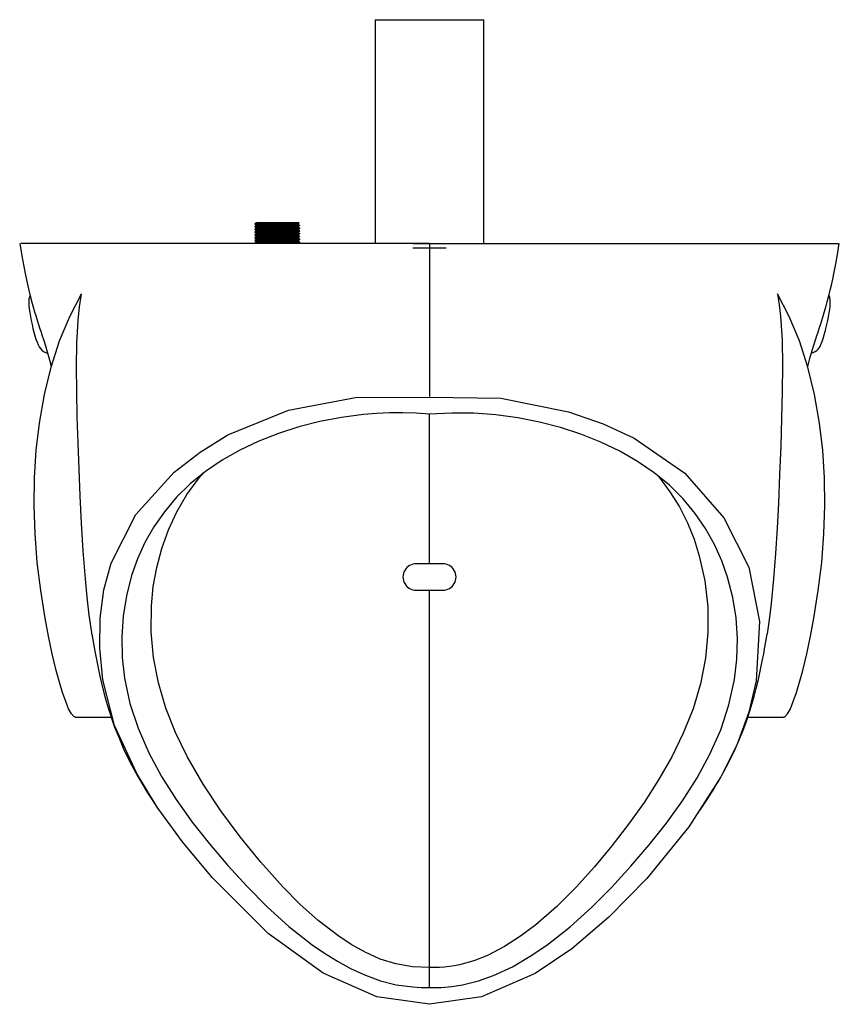
# Model space of a CAD drawing. Units: millimetres. Extents: x 6240 to 7185, y 3855 to 5074.
# Drawn here: x 6240 to 6617, y 3855 to 4308 of the extents above; entities that cross this region are included whole.
import ezdxf

# ---------------------------------------------------------------- set-up
doc = ezdxf.new("R2010")
doc.units = ezdxf.units.MM

msp = doc.modelspace()

# ---------------------------------------------------------------- linework, layer by layer
at = {"color": 7, "linetype": 'Continuous', "lineweight": 25}
for p, q in [((6403.55, 4308.13), (6403.55, 4205.13)), ((6403.55, 4308.13), (6453.55, 4308.13)), ((6453.55, 4205.13), (6453.55, 4308.13)), ((6348.25, 4214.23), (6348.25, 4214.07)), ((6348.25, 4212.96), (6348.25, 4212.8)), ((6362.4, 4214.63), (6348.94, 4214.63)), ((6367.95, 4214.63), (6362.41, 4214.63)), ((6368.16, 4213.99), (6368.16, 4214.31)), ((6368.61, 4214.63), (6368.2, 4214.63)), ((6368.85, 4213.44), (6368.85, 4213.6)), ((6348.25, 4211.69), (6348.25, 4211.53)), ((6348.25, 4210.42), (6348.25, 4210.26)), ((6348.25, 4209.15), (6348.25, 4208.99)), ((6368.85, 4212.17), (6368.85, 4212.33)), ((6368.85, 4210.9), (6368.85, 4211.06)), ((6368.85, 4209.63), (6368.85, 4209.79)), ((6368.85, 4208.36), (6368.85, 4208.52)), ((6428.54, 4205.13), (6240.57, 4205.13)), ((6348.25, 4207.88), (6348.25, 4207.72)), ((6348.25, 4206.61), (6348.25, 4206.45)), ((6348.25, 4205.34), (6348.25, 4205.18)), ((6368.85, 4207.09), (6368.85, 4207.25)), ((6368.85, 4205.82), (6368.85, 4205.98)), ((6420.95, 4205.13), (6436.15, 4205.13)), ((6428.54, 4205.13), (6428.54, 4134.7)), ((6428.54, 4205.13), (6616.62, 4205.13)), ((6420.95, 4203.13), (6436.15, 4203.13)), ((6428.54, 4057.85), (6428.54, 4126.6)), ((6428.54, 4057.85), (6422.44, 4057.85)), ((6434.64, 4057.85), (6428.54, 4057.85)), ((6422.44, 4045.59), (6428.54, 4045.59)), ((6428.54, 3872.1), (6428.54, 4045.59)), ((6428.54, 4045.59), (6434.64, 4045.59)), ((6265.69, 3987.23), (6282.16, 3987.23)), ((6574.93, 3987.23), (6591.39, 3987.23)), ((6428.54, 3862.91), (6428.54, 3872.1))]:
    msp.add_line(p, q, dxfattribs=at)
at = {"color": 7, "linetype": 'Continuous', "lineweight": 25, "flags": 128}
for points in [[(6348.24, 4214.07), (6348.59, 4213.87), (6348.93, 4213.67)], [(6348.94, 4214.64), (6348.6, 4214.44), (6348.25, 4214.24)], [(6348.94, 4213.37), (6348.6, 4213.17), (6348.25, 4212.97)], [(6368.84, 4213.44), (6368.84, 4213.43), (6368.77, 4213.41), (6368.15, 4213.37), (6366.72, 4213.31), (6364.28, 4213.24), (6362.89, 4213.21), (6361.59, 4213.18), (6358.85, 4213.13), (6356.08, 4213.07), (6353.5, 4213.02), (6351.28, 4212.96), (6349.6, 4212.91), (6348.56, 4212.85), (6348.28, 4212.8)], [(6368.78, 4213.6), (6368.53, 4213.55), (6367.3, 4213.48), (6365.2, 4213.42), (6362.4, 4213.36), (6360.71, 4213.32), (6357.63, 4213.26), (6354.57, 4213.2), (6351.91, 4213.14), (6349.86, 4213.08), (6348.59, 4213.01), (6348.3, 4212.96)], [(6367.95, 4214.62), (6367.92, 4214.62), (6366.27, 4214.56), (6363.6, 4214.49), (6362.75, 4214.47), (6361.89, 4214.46), (6360.99, 4214.44), (6358.23, 4214.38), (6355.48, 4214.33), (6352.97, 4214.28), (6350.86, 4214.22), (6349.31, 4214.17), (6348.43, 4214.11), (6348.33, 4214.07)], [(6348.93, 4213.67), (6348.93, 4213.52), (6348.93, 4213.36)], [(6368.09, 4213.99), (6367.86, 4213.94), (6366.71, 4213.88), (6364.85, 4213.82), (6362.36, 4213.76), (6359.54, 4213.7), (6356.65, 4213.64), (6353.88, 4213.57), (6351.6, 4213.51), (6350.13, 4213.46), (6349.21, 4213.41), (6348.99, 4213.37)], [(6368.06, 4214.3), (6367.86, 4214.26), (6366.71, 4214.2), (6364.85, 4214.14), (6362.36, 4214.08), (6359.54, 4214.01), (6356.65, 4213.95), (6353.88, 4213.89), (6351.6, 4213.83), (6349.92, 4213.77), (6349.04, 4213.71), (6349.04, 4213.67)], [(6368.06, 4213.03), (6367.86, 4212.99), (6366.71, 4212.93), (6364.85, 4212.87), (6362.36, 4212.81), (6359.54, 4212.74), (6356.65, 4212.68), (6353.88, 4212.62), (6351.6, 4212.56), (6349.92, 4212.5), (6349.04, 4212.44), (6349.04, 4212.4)], [(6368.15, 4214.3), (6368.5, 4214.51), (6368.63, 4214.58)], [(6368.15, 4213.03), (6368.5, 4213.24), (6368.85, 4213.44)], [(6368.84, 4213.6), (6368.5, 4213.8), (6368.16, 4214)], [(6368.16, 4212.72), (6368.16, 4212.88), (6368.16, 4213.04)], [(6348.24, 4212.8), (6348.59, 4212.6), (6348.93, 4212.4)], [(6348.24, 4211.53), (6348.59, 4211.33), (6348.93, 4211.13)], [(6348.24, 4210.26), (6348.59, 4210.06), (6348.93, 4209.86)], [(6348.24, 4208.99), (6348.59, 4208.79), (6348.93, 4208.59)], [(6368.83, 4212.16), (6368.7, 4212.13), (6368.1, 4212.09), (6366.74, 4212.04), (6364.35, 4211.97), (6362.72, 4211.94), (6360.82, 4211.9), (6358.69, 4211.85), (6357.57, 4211.83), (6356.71, 4211.81), (6354.06, 4211.76), (6351.74, 4211.7), (6349.92, 4211.65), (6348.73, 4211.59), (6348.25, 4211.54), (6348.29, 4211.53)], [(6348.94, 4212.1), (6348.6, 4211.9), (6348.25, 4211.7)], [(6348.94, 4210.83), (6348.6, 4210.63), (6348.25, 4210.43)], [(6348.94, 4209.56), (6348.6, 4209.36), (6348.25, 4209.16)], [(6368.83, 4209.62), (6368.84, 4209.62), (6368.59, 4209.58), (6368.04, 4209.55), (6366.3, 4209.48), (6364.11, 4209.42), (6361.88, 4209.38), (6359.85, 4209.34), (6358.27, 4209.31), (6356.93, 4209.28), (6355.18, 4209.24), (6353.13, 4209.2), (6351.02, 4209.15), (6349.23, 4209.08), (6348.62, 4209.05), (6348.28, 4209.01), (6348.29, 4208.99)], [(6368.78, 4212.33), (6368.53, 4212.28), (6367.3, 4212.21), (6365.2, 4212.15), (6362.4, 4212.09), (6360.71, 4212.05), (6357.63, 4211.99), (6354.57, 4211.93), (6351.91, 4211.87), (6349.86, 4211.81), (6348.59, 4211.74), (6348.3, 4211.69)], [(6368.78, 4211.06), (6368.53, 4211.01), (6367.3, 4210.94), (6365.2, 4210.88), (6362.4, 4210.82), (6360.71, 4210.78), (6357.63, 4210.72), (6354.57, 4210.66), (6351.91, 4210.6), (6349.86, 4210.54), (6348.59, 4210.47), (6348.3, 4210.42)], [(6368.83, 4210.89), (6368.72, 4210.87), (6368.25, 4210.83), (6367.6, 4210.8), (6366.76, 4210.77), (6366.16, 4210.75), (6365.48, 4210.73), (6363.91, 4210.69), (6361.81, 4210.65), (6359.19, 4210.6), (6356.19, 4210.54), (6353.09, 4210.47), (6351.64, 4210.43), (6350.35, 4210.4), (6349.76, 4210.37), (6349.31, 4210.36), (6348.94, 4210.34), (6348.3, 4210.28), (6348.33, 4210.26)], [(6368.78, 4209.79), (6368.53, 4209.74), (6367.3, 4209.67), (6365.2, 4209.61), (6362.4, 4209.55), (6360.71, 4209.51), (6357.63, 4209.45), (6354.57, 4209.39), (6351.91, 4209.33), (6349.86, 4209.27), (6348.59, 4209.2), (6348.3, 4209.15)], [(6368.78, 4208.52), (6368.53, 4208.47), (6367.3, 4208.4), (6365.2, 4208.34), (6362.4, 4208.28), (6360.71, 4208.24), (6357.63, 4208.18), (6354.57, 4208.12), (6351.91, 4208.06), (6349.86, 4208), (6348.59, 4207.93), (6348.3, 4207.88)], [(6348.93, 4212.4), (6348.93, 4212.25), (6348.93, 4212.09)], [(6348.93, 4211.13), (6348.93, 4210.98), (6348.93, 4210.82)], [(6348.93, 4209.86), (6348.93, 4209.71), (6348.93, 4209.55)], [(6348.93, 4208.59), (6348.93, 4208.44), (6348.93, 4208.28)], [(6368.09, 4212.72), (6367.86, 4212.67), (6366.71, 4212.61), (6364.85, 4212.55), (6362.36, 4212.49), (6359.54, 4212.43), (6356.65, 4212.37), (6353.88, 4212.3), (6351.6, 4212.24), (6350.13, 4212.19), (6349.21, 4212.14), (6348.99, 4212.1)], [(6368.09, 4211.45), (6367.86, 4211.4), (6366.71, 4211.34), (6364.85, 4211.28), (6362.36, 4211.22), (6359.54, 4211.16), (6356.65, 4211.1), (6353.88, 4211.03), (6351.6, 4210.97), (6350.13, 4210.92), (6349.21, 4210.87), (6348.99, 4210.83)], [(6368.09, 4210.18), (6367.86, 4210.13), (6366.71, 4210.07), (6364.85, 4210.01), (6362.36, 4209.95), (6359.54, 4209.89), (6356.65, 4209.83), (6353.88, 4209.76), (6351.6, 4209.7), (6350.13, 4209.65), (6349.21, 4209.6), (6348.99, 4209.56)], [(6368.09, 4208.91), (6367.86, 4208.86), (6366.71, 4208.8), (6364.85, 4208.74), (6362.36, 4208.68), (6359.54, 4208.62), (6356.65, 4208.56), (6353.88, 4208.49), (6351.6, 4208.43), (6350.13, 4208.38), (6349.21, 4208.33), (6348.99, 4208.29)], [(6368.06, 4211.76), (6367.86, 4211.72), (6366.71, 4211.66), (6364.85, 4211.6), (6362.36, 4211.54), (6359.54, 4211.47), (6356.65, 4211.41), (6353.88, 4211.35), (6351.6, 4211.29), (6349.92, 4211.23), (6349.04, 4211.17), (6349.04, 4211.13)], [(6368.06, 4210.49), (6367.86, 4210.45), (6366.71, 4210.39), (6364.85, 4210.33), (6362.36, 4210.27), (6359.54, 4210.2), (6356.65, 4210.14), (6353.88, 4210.08), (6351.6, 4210.02), (6349.92, 4209.96), (6349.04, 4209.9), (6349.04, 4209.86)], [(6368.06, 4209.22), (6367.86, 4209.18), (6366.71, 4209.12), (6364.85, 4209.06), (6362.36, 4209), (6359.54, 4208.93), (6356.65, 4208.87), (6353.88, 4208.81), (6351.6, 4208.75), (6349.92, 4208.69), (6349.04, 4208.63), (6349.04, 4208.59)], [(6368.15, 4211.76), (6368.5, 4211.97), (6368.85, 4212.17)], [(6368.15, 4210.49), (6368.5, 4210.7), (6368.85, 4210.9)], [(6368.15, 4209.22), (6368.5, 4209.43), (6368.85, 4209.63)], [(6368.84, 4212.33), (6368.5, 4212.53), (6368.16, 4212.73)], [(6368.16, 4211.45), (6368.16, 4211.61), (6368.16, 4211.77)], [(6368.84, 4211.06), (6368.5, 4211.26), (6368.16, 4211.46)], [(6368.16, 4210.18), (6368.16, 4210.34), (6368.16, 4210.5)], [(6368.84, 4209.79), (6368.5, 4209.99), (6368.16, 4210.19)], [(6368.16, 4208.91), (6368.16, 4209.07), (6368.16, 4209.23)], [(6368.84, 4208.52), (6368.5, 4208.72), (6368.16, 4208.92)], [(6240.12, 4205.13), (6241.08, 4199.41), (6241.96, 4194.6), (6242.76, 4190.55), (6243.5, 4187.13), (6244.16, 4184.25), (6245.12, 4180.39), (6245.89, 4177.52), (6246.47, 4175.43), (6246.98, 4173.7), (6247.48, 4172.02), (6248.13, 4169.89), (6248.77, 4167.83), (6249.41, 4165.84), (6249.76, 4164.76), (6250.11, 4163.71), (6250.45, 4162.69), (6250.85, 4161.46), (6251.31, 4160.06), (6251.96, 4158.03), (6252.8, 4155.31), (6253.86, 4151.57), (6254.64, 4148.66), (6254.66, 4148.56)], [(6348.24, 4207.72), (6348.59, 4207.52), (6348.93, 4207.32)], [(6348.24, 4206.45), (6348.59, 4206.25), (6348.93, 4206.05)], [(6368.76, 4208.35), (6368.6, 4208.31), (6367.64, 4208.26), (6366.02, 4208.2), (6363.85, 4208.15), (6361.3, 4208.09), (6358.55, 4208.04), (6357.16, 4208.01), (6356.06, 4207.99), (6354.01, 4207.95), (6351.97, 4207.9), (6350.16, 4207.85), (6348.83, 4207.79), (6348.25, 4207.73), (6348.29, 4207.72)], [(6348.94, 4208.29), (6348.6, 4208.09), (6348.25, 4207.89)], [(6368.82, 4207.08), (6368.71, 4207.05), (6368, 4207), (6367.24, 4206.97), (6366.12, 4206.94), (6364.57, 4206.9), (6362.58, 4206.85), (6361.01, 4206.82), (6360.06, 4206.8), (6359.14, 4206.78), (6356.37, 4206.73), (6353.76, 4206.67), (6351.5, 4206.62), (6349.75, 4206.56), (6348.64, 4206.51), (6348.25, 4206.45), (6348.25, 4206.45)], [(6348.94, 4207.02), (6348.6, 4206.82), (6348.25, 4206.62)], [(6368.83, 4205.81), (6368.83, 4205.81), (6368.66, 4205.78), (6368.1, 4205.74), (6367.26, 4205.7), (6365.12, 4205.64), (6362.86, 4205.59), (6360.87, 4205.55), (6359.81, 4205.52), (6358.92, 4205.51), (6357.54, 4205.48), (6355.19, 4205.44), (6352.69, 4205.38), (6350.38, 4205.32), (6349.43, 4205.28), (6348.79, 4205.25), (6348.25, 4205.19), (6348.29, 4205.18)], [(6348.94, 4205.75), (6348.6, 4205.55), (6348.25, 4205.35)], [(6368.78, 4207.25), (6368.53, 4207.2), (6367.3, 4207.13), (6365.2, 4207.07), (6362.4, 4207.01), (6360.71, 4206.97), (6357.63, 4206.91), (6354.57, 4206.85), (6351.91, 4206.79), (6349.86, 4206.73), (6348.59, 4206.66), (6348.3, 4206.61)], [(6368.78, 4205.98), (6368.53, 4205.93), (6367.3, 4205.86), (6365.2, 4205.8), (6362.4, 4205.74), (6360.71, 4205.7), (6357.63, 4205.64), (6354.57, 4205.58), (6351.91, 4205.52), (6349.86, 4205.46), (6348.59, 4205.39), (6348.3, 4205.34)], [(6348.93, 4207.32), (6348.93, 4207.16), (6348.93, 4207.01)], [(6348.93, 4206.05), (6348.93, 4205.89), (6348.93, 4205.74)], [(6368.09, 4207.64), (6367.86, 4207.59), (6366.71, 4207.53), (6364.85, 4207.47), (6362.36, 4207.41), (6359.54, 4207.35), (6356.65, 4207.29), (6353.88, 4207.22), (6351.6, 4207.16), (6350.13, 4207.11), (6349.21, 4207.06), (6348.99, 4207.02)], [(6368.09, 4206.37), (6367.86, 4206.32), (6366.71, 4206.26), (6364.85, 4206.2), (6362.36, 4206.14), (6359.54, 4206.08), (6356.65, 4206.02), (6353.88, 4205.95), (6351.6, 4205.89), (6350.13, 4205.84), (6349.21, 4205.79), (6348.99, 4205.75)], [(6368.06, 4207.95), (6367.86, 4207.91), (6366.71, 4207.85), (6364.85, 4207.79), (6362.36, 4207.73), (6359.54, 4207.66), (6356.65, 4207.6), (6353.88, 4207.54), (6351.6, 4207.48), (6349.92, 4207.42), (6349.04, 4207.36), (6349.04, 4207.32)], [(6368.06, 4206.68), (6367.86, 4206.64), (6366.71, 4206.58), (6364.85, 4206.52), (6362.36, 4206.46), (6359.54, 4206.39), (6356.65, 4206.33), (6353.88, 4206.27), (6351.6, 4206.21), (6349.92, 4206.15), (6349.04, 4206.09), (6349.04, 4206.05)], [(6368.15, 4207.95), (6368.5, 4208.16), (6368.85, 4208.36)], [(6368.15, 4206.68), (6368.5, 4206.89), (6368.85, 4207.09)], [(6368.15, 4205.41), (6368.5, 4205.62), (6368.85, 4205.82)], [(6368.16, 4207.64), (6368.16, 4207.8), (6368.16, 4207.96)], [(6368.84, 4207.25), (6368.5, 4207.45), (6368.16, 4207.65)], [(6368.16, 4206.37), (6368.16, 4206.53), (6368.16, 4206.69)], [(6368.84, 4205.98), (6368.5, 4206.18), (6368.16, 4206.38)], [(6602.43, 4148.55), (6602.75, 4149.82), (6603.58, 4152.87), (6604.47, 4155.94), (6605.36, 4158.79), (6606, 4160.76), (6606.35, 4161.81), (6606.69, 4162.85), (6607.04, 4163.92), (6607.4, 4165.03), (6607.9, 4166.56), (6608.41, 4168.16), (6608.93, 4169.8), (6609.7, 4172.34), (6610.48, 4174.99), (6610.89, 4176.44), (6611.41, 4178.3), (6612.03, 4180.67), (6612.77, 4183.65), (6613.33, 4186.04), (6613.95, 4188.8), (6614.62, 4192.02), (6615.34, 4195.75), (6616.13, 4200.09), (6616.96, 4205.13)], [(6244.89, 4181.32), (6244.88, 4181.31), (6244.57, 4180.53), (6244.39, 4179.77), (6244.29, 4179), (6244.26, 4178.07), (6244.33, 4176.49), (6244.49, 4175.04), (6244.73, 4173.34), (6245.03, 4171.58), (6245.38, 4169.77), (6245.78, 4167.93), (6246.21, 4166.11), (6246.66, 4164.36), (6247.13, 4162.7), (6247.61, 4161.17), (6248.1, 4159.78), (6248.65, 4158.48), (6249.12, 4157.58), (6249.66, 4156.8), (6250.25, 4156.14), (6251.03, 4155.53), (6252, 4155.02), (6252.95, 4154.76)], [(6265.69, 3987.38), (6265.13, 3987.4), (6263.91, 3988.71), (6262.63, 3991.08), (6261.27, 3994.4), (6259.85, 3998.53), (6258.4, 4003.36), (6256.96, 4008.73), (6255.12, 4016.37), (6253.38, 4024.44), (6251.78, 4032.84), (6249.76, 4045.49), (6248.2, 4058.45), (6247.17, 4071.53), (6246.75, 4084.54), (6246.94, 4097.42), (6247.75, 4110.08), (6249.18, 4122.46), (6251.49, 4135.64), (6254.58, 4148.3), (6258.44, 4160.31), (6263.1, 4171.6), (6268.56, 4182.05)], [(6273.35, 4025.48), (6273.22, 4026.22), (6272.1, 4034.18), (6271.16, 4042.42), (6270.37, 4050.83), (6269.37, 4063.69), (6268.58, 4076.53), (6267.96, 4089.01), (6267.45, 4101.33), (6267, 4113.5), (6266.6, 4125.44), (6266.32, 4137.04), (6266.21, 4148.35), (6266.37, 4159.26), (6266.95, 4169.71), (6267.6, 4176), (6268.56, 4182.05)], [(6588.52, 4182.05), (6589.35, 4176.96), (6589.95, 4171.68), (6590.67, 4160.64), (6590.88, 4149.06), (6590.77, 4137.01), (6590.45, 4124.62), (6590.03, 4111.94), (6589.54, 4098.9), (6588.96, 4085.64), (6588.37, 4074.16), (6587.64, 4062.57), (6586.73, 4050.94), (6585.61, 4039.47), (6584.71, 4032.01), (6583.75, 4025.51)], [(6591.39, 3987.38), (6591.96, 3987.4), (6593.17, 3988.71), (6594.46, 3991.08), (6595.82, 3994.4), (6597.24, 3998.53), (6598.68, 4003.36), (6600.13, 4008.73), (6601.97, 4016.37), (6603.71, 4024.44), (6605.31, 4032.84), (6607.32, 4045.49), (6608.89, 4058.45), (6609.91, 4071.53), (6610.34, 4084.54), (6610.15, 4097.42), (6609.34, 4110.08), (6607.9, 4122.46), (6605.59, 4135.64), (6602.51, 4148.3), (6598.64, 4160.31), (6593.99, 4171.6), (6588.53, 4182.05)], [(6604.13, 4154.76), (6605.01, 4154.99), (6605.91, 4155.43), (6606.64, 4155.97), (6607.23, 4156.55), (6607.7, 4157.16), (6608.11, 4157.83), (6608.55, 4158.73), (6609.09, 4160.08), (6609.57, 4161.46), (6610.07, 4163.11), (6610.52, 4164.71), (6610.62, 4165.09), (6610.85, 4166.02), (6611.29, 4167.84), (6611.68, 4169.67), (6612.03, 4171.47), (6612.33, 4173.19), (6612.57, 4174.81), (6612.74, 4176.31), (6612.82, 4177.72), (6612.77, 4179.3), (6612.57, 4180.31), (6612.27, 4181.17), (6612.19, 4181.31)], [(6428.54, 3855.13), (6404.34, 3858.59), (6379.62, 3869.47), (6354.39, 3887.75), (6328.65, 3913.44), (6314.94, 3929.89), (6303.35, 3945.83), (6293.9, 3961.25), (6283.72, 3983.41), (6278.33, 4004.41), (6276.94, 4018.94), (6277.12, 4032.72), (6278.86, 4045.76), (6282.18, 4058.07), (6293.53, 4080.45), (6311.16, 4099.88), (6323.13, 4109.18), (6335.88, 4117.06), (6363.69, 4128.54), (6394.57, 4134.33), (6428.54, 4134.42)], [(6428.54, 4134.42), (6461.3, 4133.99), (6492.47, 4127.71), (6508.45, 4122.12), (6522.68, 4115.55), (6545.92, 4099.49), (6563.87, 4079.01), (6575.33, 4056.26), (6580.29, 4031.23), (6578.76, 4003.92), (6575.36, 3989.52), (6569.97, 3974.83), (6562.57, 3959.83), (6547.74, 3936.78), (6528.4, 3913.06), (6511.03, 3895.19), (6493.95, 3880.6), (6477.16, 3869.3), (6452.52, 3858.51), (6428.54, 3855.13)], [(6428.54, 4126.6), (6422.43, 4127.04), (6416.33, 4127.24), (6410.25, 4127.2), (6404.19, 4126.93), (6398.14, 4126.44), (6388.1, 4125.13), (6378.17, 4123.22), (6368.52, 4120.76), (6359.16, 4117.75), (6350.09, 4114.19), (6341.36, 4110.06), (6333.14, 4105.41), (6325.52, 4100.27), (6318.55, 4094.62), (6312.22, 4088.42), (6306.62, 4081.76), (6301.8, 4074.79), (6297.71, 4067.55), (6294.3, 4060.05), (6291.57, 4052.39), (6289.17, 4043.12), (6287.66, 4033.75), (6287.01, 4024.26), (6287.22, 4014.72), (6288.27, 4005.25), (6290.79, 3993.59), (6294.56, 3982.1), (6299.49, 3970.81), (6305.37, 3959.87), (6312.06, 3949.28), (6319.44, 3938.97), (6327.39, 3928.91), (6335.82, 3919.04), (6344.65, 3909.36), (6353.97, 3899.96), (6363.92, 3890.97), (6374.65, 3882.54), (6380.32, 3878.61), (6386.23, 3874.91), (6392.45, 3871.51), (6399.05, 3868.48), (6406.01, 3865.98), (6413.27, 3864.14), (6420.85, 3863.09), (6424.69, 3862.89), (6426.61, 3862.87), (6427.58, 3862.88), (6428.06, 3862.89), (6428.3, 3862.9), (6428.54, 3862.91)], [(6428.54, 3862.91), (6428.79, 3862.9), (6429.03, 3862.89), (6433.98, 3862.92), (6438.87, 3863.32), (6443.69, 3864.07), (6451.01, 3865.89), (6457.97, 3868.36), (6466.65, 3872.43), (6474.83, 3877.2), (6482.49, 3882.4), (6493.17, 3890.76), (6503.06, 3899.66), (6512.34, 3908.98), (6521.17, 3918.62), (6529.6, 3928.45), (6537.55, 3938.48), (6544.92, 3948.75), (6551.6, 3959.29), (6557.48, 3970.16), (6562.43, 3981.41), (6566.24, 3992.9), (6568.77, 4004.53), (6569.86, 4013.94), (6570.09, 4023.45), (6569.47, 4032.98), (6567.99, 4042.36), (6565.63, 4051.6), (6562.96, 4059.2), (6559.6, 4066.68), (6555.52, 4074), (6550.73, 4081), (6545.22, 4087.65), (6538.92, 4093.91), (6531.86, 4099.7), (6524.2, 4104.92), (6515.99, 4109.62), (6507.27, 4113.8), (6498.15, 4117.43), (6488.74, 4120.5), (6479.06, 4123.02), (6469.13, 4124.97), (6459.05, 4126.32), (6448.91, 4127.06), (6438.74, 4127.17), (6428.54, 4126.6)], [(6428.54, 3872.1), (6420.75, 3872.34), (6413.11, 3873.69), (6405.85, 3875.97), (6398.93, 3879.05), (6392.46, 3882.68), (6386.37, 3886.71), (6377.38, 3893.67), (6368.94, 3901.2), (6361.05, 3909.15), (6350.99, 3920.49), (6341.52, 3932.2), (6332.62, 3944.17), (6324.41, 3956.47), (6317.07, 3969.18), (6311.74, 3980.13), (6307.28, 3991.45), (6303.86, 4002.97), (6301.59, 4014.66), (6300.51, 4026.54), (6300.65, 4038.49), (6301.54, 4047.35), (6303.12, 4056.14), (6305.43, 4064.83), (6308.51, 4073.41), (6312.37, 4081.72), (6317.04, 4089.69), (6322.59, 4097.29), (6324.68, 4099.58)], [(6533.41, 4098.43), (6534.13, 4097.63), (6539.12, 4090.98), (6543.46, 4083.96), (6547.15, 4076.62), (6550.19, 4069.13), (6552.6, 4061.51), (6555.15, 4049.9), (6556.46, 4038.08), (6556.56, 4026.13), (6555.45, 4014.31), (6553.15, 4002.64), (6549.71, 3991.12), (6545.24, 3979.83), (6539.91, 3968.92), (6533.86, 3958.34), (6527.19, 3948.03), (6520, 3937.96), (6512.37, 3928.09), (6504.38, 3918.41), (6495.98, 3909.05), (6487.03, 3900.11), (6477.37, 3891.72), (6470.43, 3886.49), (6463.03, 3881.7), (6455.17, 3877.6), (6448.88, 3875.11), (6442.26, 3873.28), (6440.01, 3872.85), (6437.76, 3872.5), (6435.49, 3872.26), (6433.2, 3872.11), (6430.89, 3872.05), (6428.56, 3872.1), (6428.54, 3872.1)], [(6273.35, 4025.48), (6274.67, 4017.62), (6275.98, 4010.67), (6276.94, 4006.11), (6277.96, 4001.71), (6278.94, 3997.88), (6279.85, 3994.56), (6280.75, 3991.56), (6281.64, 3988.73), (6282.63, 3985.84), (6283.78, 3982.65), (6285.64, 3977.96), (6287.91, 3972.74), (6290.8, 3966.75), (6294.41, 3959.97), (6298.84, 3952.45), (6304.18, 3944.27)], [(6562.78, 3960.24), (6563.75, 3961.97), (6566.44, 3967.08), (6569.08, 3972.55), (6570.97, 3976.83), (6572.59, 3980.8), (6573.94, 3984.4), (6575.07, 3987.62), (6576.02, 3990.55), (6576.96, 3993.63), (6577.85, 3996.78), (6578.8, 4000.4), (6579.8, 4004.56), (6580.8, 4009.18), (6581.56, 4012.97), (6582.2, 4016.4), (6582.77, 4019.56), (6583.45, 4023.63), (6583.76, 4025.51)]]:
    msp.add_lwpolyline(points, dxfattribs=at)
at = {"color": 7, "linetype": 'Continuous', "lineweight": 25}
for centre, radius, start, end in [((6363.48, 3923.53), 291.1, 90.2124, 92.9899), ((6422.44, 4051.72), 6.13, 89.9977, 270.0023), ((6434.64, 4051.72), 6.13, 269.9977, 90.0023), ((6364.94, 4071.6), 227.02, 325.8691, 330.4104)]:
    msp.add_arc(centre, radius, start, end, dxfattribs=at)

doc.saveas('drawing.dxf')
